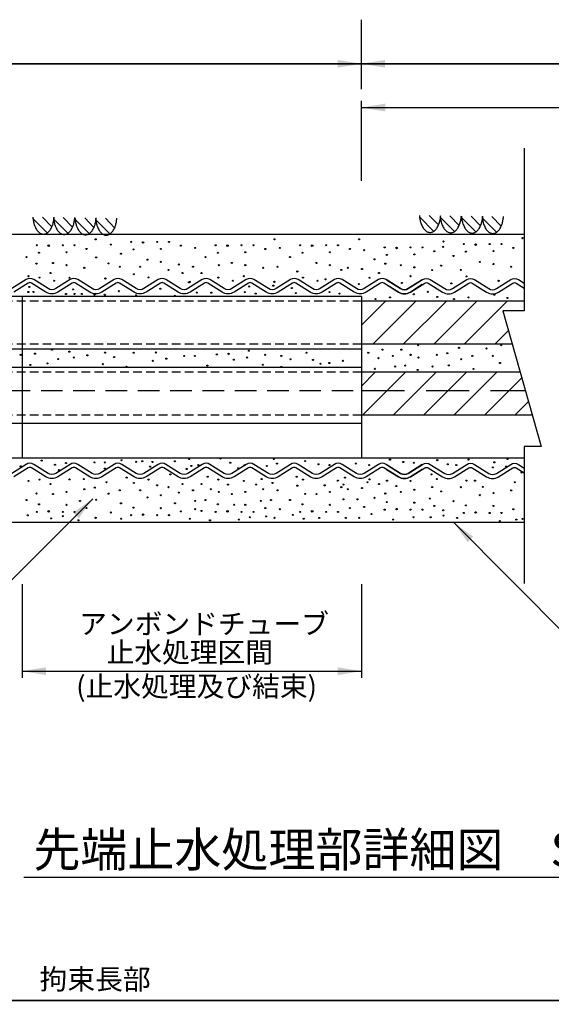
# Model space of a CAD drawing. Extents: x -91 to 34067, y -2197 to 5696.
# Drawn here: x 882 to 1666, y 1507 to 2959 of the extents above; entities that cross this region are included whole.
import ezdxf

# ---------------------------------------------------------------- set-up
doc = ezdxf.new("R2010")
doc.units = 0
doc.linetypes.add('HIDDENX2', pattern=[19.05, 12.7, -6.35])
doc.layers.get('0').update_dxf_attribs({"linetype": 'CONTINUOUS'})
doc.layers.get('DEFPOINTS').update_dxf_attribs({"linetype": 'CONTINUOUS'})
for name, color, linetype in [('DIM', 5, 'CONTINUOUS'), ('DRAW', 7, 'CONTINUOUS'), ('TITLE', 4, 'CONTINUOUS')]:
    doc.layers.add(name, color=color, linetype=linetype)
doc.styles.add('STYLE1', font='txt')
doc.styles.add('STYLE2', font='MSMINCHO.TTF')
doc.dimstyles.get("Standard").update_dxf_attribs({"dimscale": 0, "dimtxt": 0.0001, "dimasz": 35, "dimexe": 0, "dimexo": 0, "dimgap": 0, "dimtad": 1, "dimdec": 4, "dimdsep": 46, "dimlunit": 6, "dimtxsty": 'STYLE2', "dimcen": 0, "dimadec": 0, "dimazin": 0, "dimtfac": 1, "dimtdec": 4, "dimtofl": 0, "dimtmove": 0, "dimatfit": 2, "dimfxl": 1, "dimtolj": 1, "dimtzin": 0, "dimarcsym": 0})
doc.dimstyles.new('STANDARD$7', dxfattribs={"dimscale": 0, "dimtxt": 0.0001, "dimasz": 35, "dimexe": 0, "dimexo": 0, "dimgap": 0, "dimtad": 1, "dimdec": 4, "dimdsep": 46, "dimlunit": 6, "dimtxsty": 'STYLE1', "dimcen": 0, "dimadec": 0, "dimazin": 0, "dimtfac": 1, "dimtdec": 4, "dimtofl": 0, "dimtmove": 0, "dimatfit": 2, "dimfxl": 1, "dimtolj": 1, "dimtzin": 0, "dimarcsym": 0})

# ---------------------------------------------------------------- blocks, each defined once
blk = doc.blocks.new('*D0')
at = {"layer": 'DEFPOINTS', "color": 0, "linetype": 'Continuous', "transparency": 16777216}
for p in [(1386.3, 2829.7), (2453.8, 2829.7), (2453.8, 2829.7)]:
    blk.add_point(p, dxfattribs=at)
at = {"layer": 'DIM', "color": 0, "linetype": 'Continuous', "lineweight": -2, "transparency": 16777216}
blk.add_line((1421.3, 2829.7), (2418.8, 2829.7), dxfattribs=at)
at = {"layer": 'DIM', "color": 0, "linetype": 'Continuous', "transparency": 16777216}
for points in [[(1421.3, 2835.5), (1421.3, 2823.9), (1386.3, 2829.7)], [(2418.8, 2835.5), (2418.8, 2823.9), (2453.8, 2829.7)]]:
    blk.add_solid(points, dxfattribs=at)
at = {"layer": 'DIM', "color": 0, "linetype": 'Continuous', "transparency": 16777216, "insert": (1920, 2829.7), "char_height": 0.0001, "attachment_point": 5, "style": 'STYLE2'}
blk.add_mtext('\\A1;1,067.5', dxfattribs=at)
blk = doc.blocks.new('*D1')
at = {"layer": 'DEFPOINTS', "color": 0, "linetype": 'Continuous', "transparency": 16777216}
for p in [(886.3, 1998.4), (1386.3, 1998.4), (1386.3, 1998.4)]:
    blk.add_point(p, dxfattribs=at)
at = {"layer": 'DIM', "color": 0, "linetype": 'Continuous', "lineweight": -2, "transparency": 16777216}
blk.add_line((921.3, 1998.4), (1351.3, 1998.4), dxfattribs=at)
at = {"layer": 'DIM', "color": 0, "linetype": 'Continuous', "transparency": 16777216}
for points in [[(921.3, 2004.2), (921.3, 1992.5), (886.3, 1998.4)], [(1351.3, 2004.2), (1351.3, 1992.5), (1386.3, 1998.4)]]:
    blk.add_solid(points, dxfattribs=at)
at = {"layer": 'DIM', "color": 0, "linetype": 'Continuous', "transparency": 16777216, "insert": (1136.3, 1998.4), "char_height": 0.0001, "attachment_point": 5, "style": 'STYLE2'}
blk.add_mtext('\\A1;500', dxfattribs=at)

msp = doc.modelspace()

# ---------------------------------------------------------------- hatches: boundary and pattern name
h = msp.add_hatch()
h.set_pattern_fill('ANSI31', color=0, scale=10, angle=180, style=0)
h.paths.add_polyline_path([(1608.66562, 2480.76456), (1594.75249, 2530.01456), (1626.25249, 2530.01456), (1626.25249, 2544.26456), (1386.25249, 2544.26456), (1386.25249, 2480.76456)])
h.paths.add_polyline_path([(1638.32812, 2375.76456), (1620.38937, 2439.26456), (1386.25249, 2439.26456), (1386.25249, 2375.76456)])

# ---------------------------------------------------------------- linework, layer by layer
at = {"color": 0}
for centre, radius in [((994.38296, 2635.42053), 0.79466), ((1046.8986, 2631.58854), 0.79466), ((1064.39418, 2630.79388), 1.12423), ((1085.07077, 2631.58854), 0.79466), ((1102.56632, 2631.58854), 0.79466), ((1258.04077, 2635.42053), 0.79466), ((1382.77744, 2635.42354), 0.79466), ((1507.23702, 2632.15078), 0.79466), ((1537.13314, 2628.31274), 0.79466), ((1575.30532, 2628.31274), 0.79466), ((1592.80087, 2628.31274), 0.79466), ((1623.81574, 2637.05388), 0.79466), ((907.70036, 2626.67938), 0.79466), ((910.88138, 2615.55428), 0.79466), ((925.19594, 2625.88472), 1.12423), ((945.87253, 2626.67938), 0.79466), ((951.43929, 2616.34894), 0.79466), ((963.36809, 2626.67938), 0.79466), ((980.86365, 2621.11684), 0.79466), ((1016.67896, 2627.61529), 0.79466), ((1031.78878, 2614.10625), 0.79466), ((1050.07961, 2620.46343), 0.79466), ((1090.63752, 2621.25809), 0.79466), ((1120.06188, 2626.02599), 0.79466), ((1141.13854, 2622.70614), 0.79466), ((1171.35817, 2626.67938), 0.79466), ((1174.53919, 2615.55428), 0.79466), ((1188.85375, 2625.88472), 1.12423), ((1209.53035, 2626.67938), 0.79466), ((1215.0971, 2616.34894), 0.79466), ((1227.0259, 2626.67938), 0.79466), ((1244.52146, 2621.11684), 0.79466), ((1265.87521, 2622.70915), 0.79466), ((1296.09485, 2626.68239), 0.79466), ((1299.27586, 2615.55729), 0.79466), ((1313.59043, 2625.88774), 1.12423), ((1334.26702, 2626.68239), 0.79466), ((1339.83377, 2616.35195), 0.79466), ((1351.76258, 2626.68239), 0.79466), ((1369.25813, 2621.11985), 0.79466), ((1390.33479, 2619.43639), 0.79466), ((1420.55443, 2623.40964), 0.79466), ((1438.05001, 2622.61498), 1.12423), ((1458.7266, 2623.40964), 0.79466), ((1476.22215, 2623.40964), 0.79466), ((1493.71771, 2617.84709), 0.79466), ((1506.91351, 2624.33949), 0.79466), ((1540.31416, 2617.18764), 0.79466), ((1554.62872, 2627.51808), 1.12423), ((1580.87207, 2617.98229), 0.79466), ((1610.29643, 2622.75019), 0.79466), ((892.59054, 2609.19709), 0.79466), ((907.15743, 2599.52941), 0.79466), ((931.55795, 2600.45595), 0.79466), ((995.19644, 2608.78908), 0.79466), ((1013.49795, 2599.80254), 0.79466), ((1070.75618, 2605.3651), 0.79466), ((1090.63752, 2602.1865), 0.79466), ((1156.24835, 2609.19709), 0.79466), ((1195.21576, 2600.45595), 0.79466), ((1280.98503, 2609.2001), 0.79466), ((1319.95243, 2600.45896), 0.79466), ((1405.44461, 2605.92735), 0.79466), ((1421.49063, 2599.52941), 0.79466), ((1423.73544, 2612.28454), 0.79466), ((1464.29335, 2613.07919), 0.79466), ((1522.02332, 2610.83045), 0.79466), ((1560.99073, 2602.0893), 0.79466), ((928.00876, 2585.6399), 0.79466), ((951.43929, 2597.27735), 0.79466), ((977.68263, 2593.30409), 0.79466), ((1029.9487, 2594.89957), 0.79466), ((1060.06728, 2594.89957), 0.79466), ((1101.77, 2590.26974), 0.79466), ((1116.88087, 2598.21324), 0.79466), ((1122.62134, 2585.6399), 0.79466), ((1137.95752, 2594.89339), 0.79466), ((1150.42313, 2585.6399), 0.79466), ((1175.90809, 2597.2145), 0.79466), ((1215.0971, 2597.27735), 0.79466), ((1241.34044, 2593.30409), 0.79466), ((1262.6942, 2594.8964), 0.79466), ((1291.74895, 2587.95483), 0.79466), ((1339.83377, 2597.28036), 0.79466), ((1356.61979, 2590.26974), 0.79466), ((1366.07712, 2593.3071), 0.79466), ((1387.15378, 2591.62365), 0.79466), ((1412.22338, 2585.6399), 0.79466), ((1444.41201, 2597.1862), 0.79466), ((1464.29335, 2594.0076), 0.79466), ((1490.5367, 2590.03434), 0.79466), ((1503.73249, 2596.52675), 0.79466), ((1532.69781, 2590.26974), 0.79466), ((1580.87207, 2598.9107), 0.79466), ((1607.11541, 2594.93745), 0.79466), ((895.57334, 2581.01006), 0.79466), ((911.67663, 2579.0004), 0.79466), ((933.14845, 2574.2325), 0.79466), ((955.81056, 2578.69516), 0.79466), ((1008.72645, 2577.55237), 0.79466), ((1050.87486, 2583.90955), 0.79466), ((1072.34669, 2579.14165), 0.79466), ((1131.99068, 2571.98981), 0.79466), ((1133.18602, 2572.64321), 0.79466), ((1175.33444, 2579.0004), 0.79466), ((1196.80626, 2574.2325), 0.79466), ((1212.97718, 2581.01006), 0.79466), ((1257.9227, 2572.64622), 0.79466), ((1300.07112, 2579.00341), 0.79466), ((1321.54294, 2574.23551), 0.79466), ((1333.45162, 2576.38025), 0.79466), ((1398.32246, 2578.69516), 0.79466), ((1446.00252, 2570.96275), 0.79466), ((1458.55968, 2581.01006), 0.79466), ((1518.84231, 2570.30331), 0.79466), ((1541.10941, 2580.63376), 0.79466), ((1588.58091, 2574.10319), 0.79466), ((895.18965, 2557.73662), 0.79466), ((896.68842, 2565.22431), 0.79466), ((902.68346, 2557.73662), 0.79466), ((961.13543, 2561.48046), 0.79466), ((1028.60776, 2558.86161), 0.79466), ((1089.84227, 2562.45402), 0.79466), ((1143.44929, 2556.79911), 0.79466), ((1164.99125, 2556.75579), 0.79466), ((1214.30184, 2557.54486), 0.79466), ((1220.63585, 2565.78434), 0.79466), ((1256.45026, 2567.08065), 0.79466), ((1283.58409, 2563.53805), 0.79466), ((1289.57917, 2556.05032), 0.79466), ((1339.03852, 2557.54788), 0.79466), ((1382.38228, 2569.37347), 0.79466), ((1484.26854, 2557.96133), 0.79466), ((950.64403, 2554.74153), 0.79466), ((963.38359, 2554.74153), 0.79466), ((973.87493, 2554.74153), 0.79466), ((992.79245, 2553.76481), 0.79466), ((1007.93119, 2553.71287), 0.79466), ((1054.05588, 2552.91822), 0.79466), ((1111.31411, 2552.12357), 0.79466), ((1230.37782, 2555.30156), 0.79466), ((1354.02618, 2555.30156), 0.79466), ((1406.94127, 2547.26122), 0.79466), ((1428.41311, 2549.64517), 0.79466), ((1463.4981, 2554.27512), 0.79466), ((1498.16574, 2550.43708), 0.79466), ((1522.81858, 2547.25848), 0.79466), ((1544.29043, 2549.64242), 0.79466), ((1582.18103, 2553.57156), 0.79466), ((1601.54866, 2548.84778), 0.79466), ((930.03103, 2472.64485), 0.79466), ((955.57407, 2469.61981), 0.79466), ((1083.03045, 2468.47248), 0.79466), ((1220.33655, 2471.03641), 0.79466), ((1417.25829, 2472.64485), 0.79466), ((1445.06008, 2472.64485), 0.79466), ((1469.97139, 2479.28435), 0.79466), ((1530.13197, 2475.35844), 0.79466), ((1570.65941, 2474.37519), 0.79466), ((1592.13123, 2479.1431), 0.79466), ((883.88477, 2464.97765), 0.79466), ((904.96142, 2466.6611), 0.79466), ((939.29828, 2458.75534), 0.79466), ((962.21966, 2461.09854), 0.79466), ((982.101, 2464.27714), 0.79466), ((1008.34434, 2468.2504), 0.79466), ((1021.54014, 2461.758), 0.79466), ((1050.50546, 2468.01501), 0.79466), ((1078.79837, 2456.19544), 0.79466), ((1098.67971, 2459.37404), 0.79466), ((1124.92306, 2463.3473), 0.79466), ((1140.79251, 2463.39136), 0.79466), ((1173.12375, 2465.68748), 0.79466), ((1190.4819, 2466.44715), 0.79466), ((1198.05075, 2457.8288), 0.79466), ((1217.93209, 2461.0074), 0.79466), ((1244.17543, 2464.98066), 0.79466), ((1268.11322, 2463.37255), 0.79466), ((1281.62837, 2458.4822), 0.79466), ((1305.18227, 2468.00239), 0.79466), ((1314.87044, 2457.53199), 0.79466), ((1358.76794, 2456.09825), 0.79466), ((1396.40695, 2468.01501), 0.79466), ((1411.51782, 2460.0715), 0.79466), ((1432.59447, 2463.39136), 0.79466), ((1458.85063, 2465.03259), 0.79466), ((1470.54504, 2461.07024), 0.79466), ((1497.46717, 2464.98066), 0.79466), ((1512.9081, 2467.32724), 0.79466), ((1533.28249, 2458.4822), 0.79466), ((1549.73324, 2463.38517), 0.79466), ((1579.85182, 2463.38517), 0.79466), ((898.16124, 2450.11544), 0.79466), ((923.25225, 2452.3574), 0.79466), ((1004.94906, 2451.26275), 0.79466), ((1039.83097, 2447.4543), 0.79466), ((1159.08335, 2449.08766), 0.79466), ((1241.00515, 2450.38474), 0.79466), ((1268.11322, 2447.16814), 0.79466), ((1326.0336, 2451.79797), 0.79466), ((1338.8866, 2452.91965), 0.79466), ((1406.03084, 2444.38095), 0.79466), ((1435.88549, 2447.82287), 0.79466), ((1450.8853, 2449.08766), 0.79466), ((1469.17614, 2442.73047), 0.79466), ((1491.09123, 2447.82287), 0.79466), ((1514.98098, 2449.49567), 0.79466), ((1551.57332, 2444.1785), 0.79466), ((1590.54072, 2452.91965), 0.79466), ((914.85764, 2309.02498), 0.79466), ((1032.58403, 2309.49485), 0.79466), ((1132.39077, 2311.22541), 0.79466), ((1178.51546, 2312.02006), 0.79466), ((1257.12745, 2311.22239), 0.79466), ((1428.41311, 2310.38396), 0.79466), ((1498.16574, 2309.59205), 0.79466), ((1544.29043, 2310.38671), 0.79466), ((1601.54866, 2311.18135), 0.79466), ((883.91955, 2300.57969), 0.79466), ((934.44281, 2302.8743), 0.79466), ((940.18406, 2294.84312), 0.79466), ((950.64403, 2305.28759), 0.79466), ((992.79245, 2306.26432), 0.79466), ((1007.93119, 2306.31625), 0.79466), ((1007.93119, 2297.13774), 0.79466), ((1054.05588, 2307.11091), 0.79466), ((1063.16716, 2308.08029), 0.79466), ((1074.64973, 2300.04911), 0.79466), ((1078.09451, 2306.93299), 0.79466), ((1111.31411, 2307.90555), 0.79466), ((1128.61777, 2296.60716), 0.79466), ((1135.50729, 2301.19642), 0.79466), ((1145.84159, 2302.34373), 0.79466), ((1192.92006, 2305.78568), 0.79466), ((1204.40263, 2297.75447), 0.79466), ((1214.30184, 2302.48426), 0.79466), ((1246.88811, 2301.19642), 0.79466), ((1261.81541, 2304.63837), 0.79466), ((1303.25213, 2308.2732), 0.79466), ((1322.94082, 2303.48899), 0.79466), ((1339.03852, 2302.48125), 0.79466), ((1378.05712, 2304.6363), 0.79466), ((1397.57747, 2302.34166), 0.79466), ((1448.10073, 2306.93092), 0.79466), ((1463.4981, 2305.75401), 0.79466), ((1513.55128, 2303.48899), 0.79466), ((1526.18211, 2302.34166), 0.79466), ((1580.1501, 2298.89974), 0.79466), ((1582.18103, 2306.45757), 0.79466), ((1599.67045, 2300.04704), 0.79466), ((911.67663, 2281.02873), 0.79466), ((955.81056, 2281.33397), 0.79466), ((977.04799, 2281.69208), 0.79466), ((1040.20208, 2283.9867), 0.79466), ((1072.34669, 2280.88747), 0.79466), ((1104.50438, 2288.57596), 0.79466), ((1159.62068, 2285.13401), 0.79466), ((1175.33444, 2281.02873), 0.79466), ((1239.11818, 2281.69001), 0.79466), ((1290.78965, 2285.13196), 0.79466), ((1300.07112, 2281.02571), 0.79466), ((1361.98151, 2283.98463), 0.79466), ((1398.32246, 2281.33397), 0.79466), ((1489.43789, 2288.57389), 0.79466), ((1497.47572, 2281.69001), 0.79466), ((1622.22523, 2291.31512), 0.79466), ((895.57334, 2279.01906), 0.79466), ((928.00876, 2274.38923), 0.79466), ((977.68263, 2266.72504), 0.79466), ((993.12356, 2269.07162), 0.79466), ((1010.34743, 2277.10282), 0.79466), ((1029.9487, 2265.12955), 0.79466), ((1050.87486, 2276.11957), 0.79466), ((1060.06728, 2265.12955), 0.79466), ((1084.98403, 2272.51357), 0.79466), ((1101.77, 2269.75939), 0.79466), ((1122.62134, 2274.38923), 0.79466), ((1137.95752, 2265.13574), 0.79466), ((1150.42313, 2274.38923), 0.79466), ((1164.21368, 2266.77697), 0.79466), ((1189.47533, 2273.66087), 0.79466), ((1212.97718, 2279.01906), 0.79466), ((1231.08035, 2273.6588), 0.79466), ((1241.34044, 2266.72504), 0.79466), ((1255.19374, 2275.95345), 0.79466), ((1262.6942, 2265.13273), 0.79466), ((1291.74895, 2272.0743), 0.79466), ((1332.12686, 2272.5115), 0.79466), ((1351.64721, 2279.39537), 0.79466), ((1356.61979, 2269.75939), 0.79466), ((1359.68499, 2273.6588), 0.79466), ((1366.07712, 2266.72203), 0.79466), ((1387.15378, 2268.40548), 0.79466), ((1395.28095, 2277.10075), 0.79466), ((1412.22338, 2274.38923), 0.79466), ((1423.98733, 2279.39537), 0.79466), ((1437.76642, 2271.36419), 0.79466), ((1458.55968, 2279.01906), 0.79466), ((1464.29335, 2266.02152), 0.79466), ((1490.5367, 2269.99478), 0.79466), ((1532.69781, 2269.75939), 0.79466), ((1541.10941, 2279.39537), 0.79466), ((1553.74024, 2279.39537), 0.79466), ((1565.2228, 2270.21685), 0.79466), ((1607.11541, 2265.09168), 0.79466), ((1612.30128, 2277.10075), 0.79466), ((892.59054, 2250.83204), 0.79466), ((907.15743, 2260.49972), 0.79466), ((931.55795, 2259.57318), 0.79466), ((951.43929, 2262.75178), 0.79466), ((995.19644, 2251.24005), 0.79466), ((1013.49795, 2260.22658), 0.79466), ((1070.75618, 2254.66403), 0.79466), ((1090.63752, 2257.84263), 0.79466), ((1116.88087, 2261.81588), 0.79466), ((1156.24835, 2250.83204), 0.79466), ((1175.90809, 2262.81462), 0.79466), ((1195.21576, 2259.57318), 0.79466), ((1215.0971, 2262.75178), 0.79466), ((1252.89722, 2250.71251), 0.79466), ((1280.98503, 2250.82902), 0.79466), ((1303.42047, 2259.89103), 0.79466), ((1319.95243, 2259.57017), 0.79466), ((1339.83377, 2262.74877), 0.79466), ((1359.68499, 2251.85982), 0.79466), ((1380.3536, 2251.85982), 0.79466), ((1405.44461, 2254.10178), 0.79466), ((1421.49063, 2260.49972), 0.79466), ((1444.41201, 2262.84292), 0.79466), ((1487.14142, 2253.00713), 0.79466), ((1503.73249, 2263.50238), 0.79466), ((1560.99073, 2257.93982), 0.79466), ((1580.87207, 2261.11842), 0.79466), ((910.88138, 2244.47485), 0.79466), ((951.43929, 2243.68019), 0.79466), ((971.30669, 2249.56725), 0.79466), ((980.86365, 2238.91229), 0.79466), ((1031.78878, 2245.92288), 0.79466), ((1050.07961, 2239.56569), 0.79466), ((1090.63752, 2238.77104), 0.79466), ((1111.3939, 2246.12533), 0.79466), ((1141.13854, 2237.32299), 0.79466), ((1141.24855, 2249.56725), 0.79466), ((1174.53919, 2244.47485), 0.79466), ((1198.66137, 2243.83068), 0.79466), ((1215.0971, 2243.68019), 0.79466), ((1237.96991, 2249.56521), 0.79466), ((1244.52146, 2238.91229), 0.79466), ((1265.87521, 2237.31998), 0.79466), ((1299.27586, 2244.47183), 0.79466), ((1339.83377, 2243.67718), 0.79466), ((1369.25813, 2238.90928), 0.79466), ((1390.33479, 2240.59273), 0.79466), ((1420.55443, 2236.61949), 0.79466), ((1423.73544, 2247.74459), 0.79466), ((1438.05001, 2237.41415), 1.12423), ((1458.7266, 2236.61949), 0.79466), ((1464.29335, 2246.94993), 0.79466), ((1476.22215, 2236.61949), 0.79466), ((1493.71771, 2242.18203), 0.79466), ((1522.02332, 2249.19868), 0.79466), ((1540.31416, 2242.84149), 0.79466), ((1580.87207, 2242.04683), 0.79466), ((1610.29643, 2237.27893), 0.79466), ((894.25385, 2228.29887), 0.79466), ((907.70036, 2233.34975), 0.79466), ((925.19594, 2234.1444), 1.12423), ((928.70155, 2223.70961), 0.79466), ((945.87253, 2233.34975), 0.79466), ((945.92537, 2227.15156), 0.79466), ((963.36809, 2233.34975), 0.79466), ((994.38296, 2224.6086), 0.79466), ((1016.67896, 2232.41383), 0.79466), ((1032.16425, 2223.17904), 0.79466), ((1046.8986, 2228.44059), 0.79466), ((1064.39418, 2229.23525), 1.12423), ((1085.07077, 2228.44059), 0.79466), ((1102.56632, 2228.44059), 0.79466), ((1120.06188, 2234.00313), 0.79466), ((1133.21076, 2223.17904), 0.79466), ((1150.43459, 2234.65217), 0.79466), ((1171.35817, 2233.34975), 0.79466), ((1188.85375, 2234.1444), 1.12423), ((1205.55089, 2222.0317), 0.79466), ((1209.53035, 2233.34975), 0.79466), ((1221.62645, 2225.47365), 0.79466), ((1227.0259, 2233.34975), 0.79466), ((1245.73984, 2226.62096), 0.79466), ((1258.04077, 2224.6086), 0.79466), ((1285.04839, 2228.91353), 0.79466), ((1296.09485, 2233.34673), 0.79466), ((1301.12395, 2223.17697), 0.79466), ((1313.59043, 2234.14139), 1.12423), ((1324.08908, 2224.32427), 0.79466), ((1334.26702, 2233.34673), 0.79466), ((1351.76258, 2233.34673), 0.79466), ((1363.12977, 2224.32427), 0.79466), ((1382.77744, 2224.60559), 0.79466), ((1401.0222, 2230.06084), 0.79466), ((1433.17338, 2222.02966), 0.79466), ((1463.02803, 2225.47158), 0.79466), ((1488.28963, 2225.47158), 0.79466), ((1506.91351, 2235.68963), 0.79466), ((1507.23702, 2227.87834), 0.79466), ((1527.33037, 2224.32427), 0.79466), ((1537.13314, 2231.71639), 0.79466), ((1554.62872, 2232.51104), 1.12423), ((1575.30532, 2231.71639), 0.79466), ((1592.80087, 2231.71639), 0.79466), ((1614.5978, 2222.02966), 0.79466), ((1623.81574, 2222.97524), 0.79466), ((969.01021, 2220.88439), 0.79466), ((1163.06541, 2220.88439), 0.79466), ((1590.48441, 2219.73502), 0.79466)]:
    msp.add_circle(centre, radius, dxfattribs=at)
at = {"layer": 'DIM', "color": 0, "linetype": 'Continuous'}
for p, q in [((1386.25249, 2856.85261), (1386.25249, 2959.35261)), ((306.25249, 2894.35261), (1386.25249, 2894.35261)), ((3211.25249, 2894.35261), (1386.25249, 2894.35261)), ((1386.25249, 2721.85261), (1386.25249, 2839.70431)), ((1386.25249, 2829.70431), (2453.75249, 2829.70431)), ((886.25249, 2126.85261), (886.25249, 1988.35741)), ((1386.25249, 2126.85261), (1386.25249, 1988.35741)), ((886.25249, 1998.35741), (1386.25249, 1998.35741)), ((276.02961, 1512.72597), (1752.58259, 1512.72597))]:
    msp.add_line(p, q, dxfattribs=at)
at = {"layer": 'DRAW', "color": 0, "linetype": 'Continuous'}
for p, q in [((1626.25249, 2770.01456), (1626.25249, 2530.01456)), ((922.75249, 2645.01456), (902.75249, 2665.01456)), ((929.75249, 2654.01456), (916.25249, 2668.01456)), ((953.25249, 2644.51456), (933.25249, 2664.51456)), ((960.25249, 2653.51456), (946.75249, 2667.51456)), ((984.75249, 2644.01456), (964.75249, 2664.01456)), ((991.75249, 2653.01456), (978.25249, 2667.01456)), ((1015.25249, 2643.51456), (995.25249, 2663.51456)), ((1022.25249, 2652.51456), (1008.75249, 2666.51456)), ((1492.75249, 2647.51456), (1472.75249, 2667.51456)), ((1499.75249, 2656.51456), (1486.25249, 2670.51456)), ((1523.25249, 2647.01456), (1503.25249, 2667.01456)), ((1530.25249, 2656.01456), (1516.75249, 2670.01456)), ((1554.75249, 2646.51456), (1534.75249, 2666.51456)), ((1561.75249, 2655.51456), (1548.25249, 2669.51456)), ((1585.25249, 2646.01456), (1565.25249, 2666.01456)), ((1592.25249, 2655.01456), (1578.75249, 2669.01456)), ((1626.25249, 2530.01456), (1594.75249, 2530.01456)), ((1594.75249, 2530.01456), (1651.25249, 2330.01456)), ((1626.25249, 2330.01456), (1626.25249, 2127.51456)), ((1651.25249, 2330.01456), (1626.25249, 2330.01456))]:
    msp.add_line(p, q, dxfattribs=at)
at = {"layer": 'DRAW', "color": 0}
for p, q in [((1626.25249, 2642.51456), (333.75249, 2642.51456)), ((1386.25249, 2551.26456), (485.25294, 2551.26456)), ((886.25249, 2551.26456), (886.25249, 2312.51456)), ((1386.25249, 2551.26456), (1386.25249, 2312.51456)), ((1626.25249, 2544.26456), (1386.25249, 2544.26456)), ((1386.25249, 2473.54146), (485.25294, 2473.54146)), ((1608.66562, 2480.76456), (1386.25249, 2480.76456)), ((1386.25249, 2446.26456), (485.25294, 2446.26456)), ((1620.38937, 2439.26456), (1386.25249, 2439.26456)), ((1638.32812, 2375.76456), (1386.25249, 2375.76456)), ((1386.25249, 2363.94146), (485.25294, 2363.94146)), ((1626.25249, 2312.51456), (485.25294, 2312.51456)), ((1626.25249, 2217.51456), (333.75249, 2217.51456))]:
    msp.add_line(p, q, dxfattribs=at)
at = {"layer": 'DRAW', "color": 0, "linetype": 'HIDDENX2'}
for p, q in [((1386.25249, 2544.26456), (485.25294, 2544.26456)), ((1386.25249, 2480.76456), (485.25294, 2480.76456)), ((1386.25249, 2439.26456), (485.25294, 2439.26456)), ((1386.25249, 2375.76456), (485.25294, 2375.76456))]:
    msp.add_line(p, q, dxfattribs=at)
at = {"layer": 'DRAW', "color": 0, "linetype": 'HIDDENX2', "ltscale": 2.5}
msp.add_line((485.25294, 2412.51456), (1386.25249, 2412.51456), dxfattribs=at)
at = {"layer": 'DRAW', "color": 0, "linetype": 'HIDDENX2', "ltscale": 5}
msp.add_line((1386.25249, 2412.51456), (1627.94624, 2412.51456), dxfattribs=at)
at = {"layer": 'DRAW', "color": 0, "linetype": 'Continuous'}
for points in [[(901.85249, 2668.01456), (901.96239, 2666.58726), (902.11279, 2665.17946), (902.30349, 2663.79096), (902.53469, 2662.42196), (902.80599, 2661.07226), (903.11779, 2659.74196), (903.46989, 2658.43106), (903.86249, 2657.13956), (904.41409, 2655.54386), (905.01399, 2654.03496), (905.66219, 2652.61246), (906.35869, 2651.27676), (907.10339, 2650.02746), (907.89649, 2648.86496), (908.73779, 2647.78886), (909.62749, 2646.79956), (910.54999, 2645.91236), (911.49019, 2645.14356), (912.44809, 2644.49296), (913.42369, 2643.96076), (914.41689, 2643.54676), (915.42779, 2643.25106), (916.45629, 2643.07366), (917.50249, 2643.01456), (918.54859, 2643.07366), (919.57709, 2643.25106), (920.58789, 2643.54676), (921.58119, 2643.96076), (922.55669, 2644.49296), (923.51459, 2645.14356), (924.45479, 2645.91236), (925.37749, 2646.79956), (926.26699, 2647.78886), (927.10839, 2648.86496), (927.90139, 2650.02746), (928.64619, 2651.27676), (929.34259, 2652.61246), (929.99089, 2654.03496), (930.59079, 2655.54386), (931.14249, 2657.13956), (931.53489, 2658.43106), (931.88699, 2659.74196), (932.19869, 2661.07226), (932.47019, 2662.42216), (932.70119, 2663.79126), (932.89199, 2665.17976), (933.04239, 2666.58766), (933.15249, 2668.01506)], [(932.35249, 2667.51456), (932.46239, 2666.08726), (932.61279, 2664.67946), (932.80349, 2663.29096), (933.03469, 2661.92196), (933.30599, 2660.57226), (933.61779, 2659.24196), (933.96989, 2657.93106), (934.36249, 2656.63956), (934.91409, 2655.04386), (935.51399, 2653.53496), (936.16219, 2652.11246), (936.85869, 2650.77676), (937.60339, 2649.52746), (938.39649, 2648.36496), (939.23779, 2647.28886), (940.12749, 2646.29956), (941.04999, 2645.41236), (941.99019, 2644.64356), (942.94809, 2643.99296), (943.92369, 2643.46076), (944.91689, 2643.04676), (945.92779, 2642.75106), (946.95629, 2642.57366), (948.00249, 2642.51456), (949.04859, 2642.57366), (950.07709, 2642.75106), (951.08789, 2643.04676), (952.08119, 2643.46076), (953.05669, 2643.99296), (954.01459, 2644.64356), (954.95479, 2645.41236), (955.87749, 2646.29956), (956.76699, 2647.28886), (957.60839, 2648.36496), (958.40139, 2649.52746), (959.14619, 2650.77676), (959.84259, 2652.11246), (960.49089, 2653.53496), (961.09079, 2655.04386), (961.64249, 2656.63956), (962.03489, 2657.93106), (962.38699, 2659.24196), (962.69869, 2660.57226), (962.97019, 2661.92216), (963.20119, 2663.29126), (963.39199, 2664.67976), (963.54239, 2666.08766), (963.65249, 2667.51506)], [(963.85249, 2667.01456), (963.96239, 2665.58726), (964.11279, 2664.17946), (964.30349, 2662.79096), (964.53469, 2661.42196), (964.80599, 2660.07226), (965.11779, 2658.74196), (965.46989, 2657.43106), (965.86249, 2656.13956), (966.41409, 2654.54386), (967.01399, 2653.03496), (967.66219, 2651.61246), (968.35869, 2650.27676), (969.10339, 2649.02746), (969.89649, 2647.86496), (970.73779, 2646.78886), (971.62749, 2645.79956), (972.54999, 2644.91236), (973.49019, 2644.14356), (974.44809, 2643.49296), (975.42369, 2642.96076), (976.41689, 2642.54676), (977.42779, 2642.25106), (978.45629, 2642.07366), (979.50249, 2642.01456), (980.54859, 2642.07366), (981.57709, 2642.25106), (982.58789, 2642.54676), (983.58119, 2642.96076), (984.55669, 2643.49296), (985.51459, 2644.14356), (986.45479, 2644.91236), (987.37749, 2645.79956), (988.26699, 2646.78886), (989.10839, 2647.86496), (989.90139, 2649.02746), (990.64619, 2650.27676), (991.34259, 2651.61246), (991.99089, 2653.03496), (992.59079, 2654.54386), (993.14249, 2656.13956), (993.53489, 2657.43106), (993.88699, 2658.74196), (994.19869, 2660.07226), (994.47019, 2661.42216), (994.70119, 2662.79126), (994.89199, 2664.17976), (995.04239, 2665.58766), (995.15249, 2667.01506)], [(994.35249, 2666.51456), (994.46239, 2665.08726), (994.61279, 2663.67946), (994.80349, 2662.29096), (995.03469, 2660.92196), (995.30599, 2659.57226), (995.61779, 2658.24196), (995.96989, 2656.93106), (996.36249, 2655.63956), (996.91409, 2654.04386), (997.51399, 2652.53496), (998.16219, 2651.11246), (998.85869, 2649.77676), (999.60339, 2648.52746), (1000.39649, 2647.36496), (1001.23779, 2646.28886), (1002.12749, 2645.29956), (1003.04999, 2644.41236), (1003.99019, 2643.64356), (1004.94809, 2642.99296), (1005.92369, 2642.46076), (1006.91689, 2642.04676), (1007.92779, 2641.75106), (1008.95629, 2641.57366), (1010.00249, 2641.51456), (1011.04859, 2641.57366), (1012.07709, 2641.75106), (1013.08789, 2642.04676), (1014.08119, 2642.46076), (1015.05669, 2642.99296), (1016.01459, 2643.64356), (1016.95479, 2644.41236), (1017.87749, 2645.29956), (1018.76699, 2646.28886), (1019.60839, 2647.36496), (1020.40139, 2648.52746), (1021.14619, 2649.77676), (1021.84259, 2651.11246), (1022.49089, 2652.53496), (1023.09079, 2654.04386), (1023.64249, 2655.63956), (1024.03489, 2656.93106), (1024.38699, 2658.24196), (1024.69869, 2659.57226), (1024.97019, 2660.92216), (1025.20119, 2662.29126), (1025.39199, 2663.67976), (1025.54239, 2665.08766), (1025.65249, 2666.51506)], [(1471.85249, 2670.51456), (1471.96239, 2669.08726), (1472.11279, 2667.67946), (1472.30349, 2666.29096), (1472.53469, 2664.92196), (1472.80599, 2663.57226), (1473.11779, 2662.24196), (1473.46989, 2660.93106), (1473.86249, 2659.63956), (1474.41409, 2658.04386), (1475.01399, 2656.53496), (1475.66219, 2655.11246), (1476.35869, 2653.77676), (1477.10339, 2652.52746), (1477.89649, 2651.36496), (1478.73779, 2650.28886), (1479.62749, 2649.29956), (1480.54999, 2648.41236), (1481.49019, 2647.64356), (1482.44809, 2646.99296), (1483.42369, 2646.46076), (1484.41689, 2646.04676), (1485.42779, 2645.75106), (1486.45629, 2645.57366), (1487.50249, 2645.51456), (1488.54859, 2645.57366), (1489.57709, 2645.75106), (1490.58789, 2646.04676), (1491.58119, 2646.46076), (1492.55669, 2646.99296), (1493.51459, 2647.64356), (1494.45479, 2648.41236), (1495.37749, 2649.29956), (1496.26699, 2650.28886), (1497.10839, 2651.36496), (1497.90139, 2652.52746), (1498.64619, 2653.77676), (1499.34259, 2655.11246), (1499.99089, 2656.53496), (1500.59079, 2658.04386), (1501.14249, 2659.63956), (1501.53489, 2660.93106), (1501.88699, 2662.24196), (1502.19869, 2663.57226), (1502.47019, 2664.92216), (1502.70119, 2666.29126), (1502.89199, 2667.67976), (1503.04239, 2669.08766), (1503.15249, 2670.51506)], [(1502.35249, 2670.01456), (1502.46239, 2668.58726), (1502.61279, 2667.17946), (1502.80349, 2665.79096), (1503.03469, 2664.42196), (1503.30599, 2663.07226), (1503.61779, 2661.74196), (1503.96989, 2660.43106), (1504.36249, 2659.13956), (1504.91409, 2657.54386), (1505.51399, 2656.03496), (1506.16219, 2654.61246), (1506.85869, 2653.27676), (1507.60339, 2652.02746), (1508.39649, 2650.86496), (1509.23779, 2649.78886), (1510.12749, 2648.79956), (1511.04999, 2647.91236), (1511.99019, 2647.14356), (1512.94809, 2646.49296), (1513.92369, 2645.96076), (1514.91689, 2645.54676), (1515.92779, 2645.25106), (1516.95629, 2645.07366), (1518.00249, 2645.01456), (1519.04859, 2645.07366), (1520.07709, 2645.25106), (1521.08789, 2645.54676), (1522.08119, 2645.96076), (1523.05669, 2646.49296), (1524.01459, 2647.14356), (1524.95479, 2647.91236), (1525.87749, 2648.79956), (1526.76699, 2649.78886), (1527.60839, 2650.86496), (1528.40139, 2652.02746), (1529.14619, 2653.27676), (1529.84259, 2654.61246), (1530.49089, 2656.03496), (1531.09079, 2657.54386), (1531.64249, 2659.13956), (1532.03489, 2660.43106), (1532.38699, 2661.74196), (1532.69869, 2663.07226), (1532.97019, 2664.42216), (1533.20119, 2665.79126), (1533.39199, 2667.17976), (1533.54239, 2668.58766), (1533.65249, 2670.01506)], [(1533.85249, 2669.51456), (1533.96239, 2668.08726), (1534.11279, 2666.67946), (1534.30349, 2665.29096), (1534.53469, 2663.92196), (1534.80599, 2662.57226), (1535.11779, 2661.24196), (1535.46989, 2659.93106), (1535.86249, 2658.63956), (1536.41409, 2657.04386), (1537.01399, 2655.53496), (1537.66219, 2654.11246), (1538.35869, 2652.77676), (1539.10339, 2651.52746), (1539.89649, 2650.36496), (1540.73779, 2649.28886), (1541.62749, 2648.29956), (1542.54999, 2647.41236), (1543.49019, 2646.64356), (1544.44809, 2645.99296), (1545.42369, 2645.46076), (1546.41689, 2645.04676), (1547.42779, 2644.75106), (1548.45629, 2644.57366), (1549.50249, 2644.51456), (1550.54859, 2644.57366), (1551.57709, 2644.75106), (1552.58789, 2645.04676), (1553.58119, 2645.46076), (1554.55669, 2645.99296), (1555.51459, 2646.64356), (1556.45479, 2647.41236), (1557.37749, 2648.29956), (1558.26699, 2649.28886), (1559.10839, 2650.36496), (1559.90139, 2651.52746), (1560.64619, 2652.77676), (1561.34259, 2654.11246), (1561.99089, 2655.53496), (1562.59079, 2657.04386), (1563.14249, 2658.63956), (1563.53489, 2659.93106), (1563.88699, 2661.24196), (1564.19869, 2662.57226), (1564.47019, 2663.92216), (1564.70119, 2665.29126), (1564.89199, 2666.67976), (1565.04239, 2668.08766), (1565.15249, 2669.51506)], [(1564.35249, 2669.01456), (1564.46239, 2667.58726), (1564.61279, 2666.17946), (1564.80349, 2664.79096), (1565.03469, 2663.42196), (1565.30599, 2662.07226), (1565.61779, 2660.74196), (1565.96989, 2659.43106), (1566.36249, 2658.13956), (1566.91409, 2656.54386), (1567.51399, 2655.03496), (1568.16219, 2653.61246), (1568.85869, 2652.27676), (1569.60339, 2651.02746), (1570.39649, 2649.86496), (1571.23779, 2648.78886), (1572.12749, 2647.79956), (1573.04999, 2646.91236), (1573.99019, 2646.14356), (1574.94809, 2645.49296), (1575.92369, 2644.96076), (1576.91689, 2644.54676), (1577.92779, 2644.25106), (1578.95629, 2644.07366), (1580.00249, 2644.01456), (1581.04859, 2644.07366), (1582.07709, 2644.25106), (1583.08789, 2644.54676), (1584.08119, 2644.96076), (1585.05669, 2645.49296), (1586.01459, 2646.14356), (1586.95479, 2646.91236), (1587.87749, 2647.79956), (1588.76699, 2648.78886), (1589.60839, 2649.86496), (1590.40139, 2651.02746), (1591.14619, 2652.27676), (1591.84259, 2653.61246), (1592.49089, 2655.03496), (1593.09079, 2656.54386), (1593.64249, 2658.13956), (1594.03489, 2659.43106), (1594.38699, 2660.74196), (1594.69869, 2662.07226), (1594.97019, 2663.42216), (1595.20119, 2664.79126), (1595.39199, 2666.17976), (1595.54239, 2667.58766), (1595.65249, 2669.01506)]]:
    msp.add_lwpolyline(points, dxfattribs=at)
at = {"layer": 'DRAW', "color": 0, "linetype": 'Continuous', "flags": 128}
for points in [[(1475.95651, 2575.59895), (1455.26604, 2562.6414, -0.2869567914), (1443.98854, 2562.6414), (1422.70911, 2575.89649, 0.2869567914), (1411.43162, 2575.89649), (1390.15218, 2562.6414, -0.2869567914), (1378.87469, 2562.6414), (1357.70911, 2575.89649, 0.2869567914), (1346.43162, 2575.89649), (1325.26604, 2562.6414, -0.2869567914), (1313.98854, 2562.6414), (1292.82296, 2575.89649, 0.2869567914), (1281.54547, 2575.89649), (1260.37989, 2562.6414, -0.2869567914), (1249.1024, 2562.6414), (1227.82296, 2575.89649, 0.2869567914), (1216.54547, 2575.89649), (1195.26604, 2562.6414, -0.2869567914), (1183.98854, 2562.6414), (1162.82296, 2575.89649, 0.2869567914), (1151.54547, 2575.89649), (1130.37989, 2562.6414, -0.2869567914), (1119.1024, 2562.6414), (1097.93682, 2575.89649, 0.2869567914), (1086.65932, 2575.89649), (1065.49375, 2562.6414, -0.2869567914), (1054.21625, 2562.6414), (1032.93682, 2575.89649, 0.2869567914), (1021.65932, 2575.89649), (1000.37989, 2562.6414, -0.2869567914), (989.1024, 2562.6414), (967.93682, 2575.89649, 0.2869567914), (956.65932, 2575.89649), (935.49375, 2562.6414, -0.2869567914), (924.21625, 2562.6414), (903.05067, 2575.89649, 0.2869567914), (891.77318, 2575.89649), (870.6076, 2562.6414, -0.2869567914)], [(1475.95651, 2568.51946), (1458.44925, 2557.55543, -0.2868918551), (1440.81214, 2557.55116), (1419.53125, 2570.80716, 0.2874594437), (1414.60947, 2570.80716), (1393.32859, 2557.55116, -0.2868918502), (1375.69147, 2557.55542), (1354.52638, 2570.81021, 0.2867878361), (1349.61435, 2570.81021), (1328.44925, 2557.55542, -0.2870225779), (1310.80533, 2557.55542), (1289.64023, 2570.81021, 0.286787836), (1284.7282, 2570.81021), (1263.56311, 2557.55542, -0.2868918502), (1245.92599, 2557.55116), (1224.64511, 2570.80716, 0.2874594438), (1219.72333, 2570.80716), (1198.44244, 2557.55116, -0.2868918552), (1180.80532, 2557.55543), (1159.64023, 2570.81021, 0.2867878362), (1154.7282, 2570.81021), (1133.56311, 2557.55543, -0.287022593), (1115.91918, 2557.55543), (1094.75409, 2570.81021, 0.2867878362), (1089.84205, 2570.81021), (1068.67696, 2557.55543, -0.2868918552), (1051.03985, 2557.55116), (1029.75896, 2570.80716, 0.2874594437), (1024.83718, 2570.80716), (1003.55629, 2557.55116, -0.2868918551), (985.91918, 2557.55543), (964.75409, 2570.81021, 0.2867878361), (959.84205, 2570.81021), (938.67696, 2557.55543, -0.2870225929), (921.03303, 2557.55543), (899.86794, 2570.81021, 0.2867878362), (894.95591, 2570.81021), (873.79082, 2557.55543, -0.2868918552)], [(1423.30611, 2575.59895), (1443.99658, 2562.6414, 0.2869567914), (1455.27407, 2562.6414), (1476.55351, 2575.89649, -0.2869567914), (1487.831, 2575.89649), (1509.11043, 2562.6414, 0.2869567914), (1520.38793, 2562.6414), (1541.55351, 2575.89649, -0.2869567914), (1552.831, 2575.89649), (1573.99658, 2562.6414, 0.2869567914), (1585.27407, 2562.6414), (1606.43965, 2575.89649, -0.2869567914), (1617.71715, 2575.89649), (1626.25249, 2570.55117)], [(1423.30611, 2568.51946), (1440.81336, 2557.55543, 0.2868918551), (1458.45048, 2557.55116), (1479.73136, 2570.80716, -0.2874594437), (1484.65315, 2570.80716), (1505.93403, 2557.55116, 0.2868918502), (1523.57115, 2557.55542), (1544.73624, 2570.81021, -0.2867878361), (1549.64827, 2570.81021), (1570.81336, 2557.55542, 0.2870225779), (1588.45729, 2557.55542), (1609.62238, 2570.81021, -0.286787836), (1614.53442, 2570.81021), (1626.25249, 2563.47168)], [(1475.95651, 2303.10442), (1455.26604, 2290.14687, -0.2869567914), (1443.98854, 2290.14687), (1422.70911, 2303.40196, 0.2869567914), (1411.43162, 2303.40196), (1390.15218, 2290.14687, -0.2869567914), (1378.87469, 2290.14687), (1357.70911, 2303.40196, 0.2869567914), (1346.43162, 2303.40196), (1325.26604, 2290.14687, -0.2869567914), (1313.98854, 2290.14687), (1292.82296, 2303.40196, 0.2869567914), (1281.54547, 2303.40196), (1260.37989, 2290.14687, -0.2869567914), (1249.1024, 2290.14687), (1227.82296, 2303.40196, 0.2869567914), (1216.54547, 2303.40196), (1195.26604, 2290.14687, -0.2869567914), (1183.98854, 2290.14687), (1162.82296, 2303.40196, 0.2869567914), (1151.54547, 2303.40196), (1130.37989, 2290.14687, -0.2869567914), (1119.1024, 2290.14687), (1097.93682, 2303.40196, 0.2869567914), (1086.65932, 2303.40196), (1065.49375, 2290.14687, -0.2869567914), (1054.21625, 2290.14687), (1032.93682, 2303.40196, 0.2869567914), (1021.65932, 2303.40196), (1000.37989, 2290.14687, -0.2869567914), (989.1024, 2290.14687), (967.93682, 2303.40196, 0.2869567914), (956.65932, 2303.40196), (935.49375, 2290.14687, -0.2869567914), (924.21625, 2290.14687), (903.05067, 2303.40196, 0.2869567914), (891.77318, 2303.40196), (870.6076, 2290.14687, -0.2869567914)], [(1475.95651, 2296.02494), (1458.44925, 2285.0609, -0.2868918551), (1440.81214, 2285.05664), (1419.53125, 2298.31263, 0.2874594437), (1414.60947, 2298.31263), (1393.32859, 2285.05664, -0.2868918502), (1375.69147, 2285.0609), (1354.52638, 2298.31568, 0.2867878361), (1349.61435, 2298.31568), (1328.44925, 2285.0609, -0.2870225779), (1310.80533, 2285.0609), (1289.64023, 2298.31568, 0.286787836), (1284.7282, 2298.31568), (1263.56311, 2285.0609, -0.2868918502), (1245.92599, 2285.05664), (1224.64511, 2298.31263, 0.2874594438), (1219.72333, 2298.31263), (1198.44244, 2285.05664, -0.2868918552), (1180.80532, 2285.0609), (1159.64023, 2298.31568, 0.2867878362), (1154.7282, 2298.31568), (1133.56311, 2285.0609, -0.287022593), (1115.91918, 2285.0609), (1094.75409, 2298.31568, 0.2867878362), (1089.84205, 2298.31568), (1068.67696, 2285.0609, -0.2868918552), (1051.03985, 2285.05664), (1029.75896, 2298.31263, 0.2874594437), (1024.83718, 2298.31263), (1003.55629, 2285.05664, -0.2868918551), (985.91918, 2285.0609), (964.75409, 2298.31568, 0.2867878361), (959.84205, 2298.31568), (938.67696, 2285.0609, -0.2870225929), (921.03303, 2285.0609), (899.86794, 2298.31568, 0.2867878362), (894.95591, 2298.31568), (873.79082, 2285.0609, -0.2868918552)], [(1423.30611, 2303.10442), (1443.99658, 2290.14687, 0.2869567914), (1455.27407, 2290.14687), (1476.55351, 2303.40196, -0.2869567914), (1487.831, 2303.40196), (1509.11043, 2290.14687, 0.2869567914), (1520.38793, 2290.14687), (1541.55351, 2303.40196, -0.2869567914), (1552.831, 2303.40196), (1573.99658, 2290.14687, 0.2869567914), (1585.27407, 2290.14687), (1606.43965, 2303.40196, -0.2869567914), (1617.71715, 2303.40196), (1626.25249, 2298.05664)], [(1423.30611, 2296.02494), (1440.81336, 2285.0609, 0.2868918551), (1458.45048, 2285.05664), (1479.73136, 2298.31263, -0.2874594437), (1484.65315, 2298.31263), (1505.93403, 2285.05664, 0.2868918502), (1523.57115, 2285.0609), (1544.73624, 2298.31568, -0.2867878361), (1549.64827, 2298.31568), (1570.81336, 2285.0609, 0.2870225779), (1588.45729, 2285.0609), (1609.62238, 2298.31568, -0.286787836), (1614.53442, 2298.31568), (1626.25249, 2290.97716)]]:
    msp.add_lwpolyline(points, format="xyb", dxfattribs=at)
at = {"layer": 'TITLE', "color": 0, "linetype": 'Continuous'}
msp.add_line((888.64426, 1694.33298), (1903.64426, 1694.33298), dxfattribs=at)

# ---------------------------------------------------------------- texts
at = {"layer": 'DIM', "color": 0, "linetype": 'Continuous', "style": 'STYLE2'}
for s, p in [('アンボンドチューブ', (970.04685, 2053.21123)), ('止水処理区間', (1010.41839, 2011.22047)), ('(止水処理及び結束)', (965.66031, 1960.90893)), ('拘束長部', (911.82512, 1528.95673))]:
    msp.add_text(s, height=30, dxfattribs=at).set_placement(p)
at = {"layer": 'TITLE', "color": 0, "linetype": 'Continuous', "style": 'STYLE1'}
msp.add_text('先端止水処理部詳細図\u3000S=1/2', height=50.8, dxfattribs=at).set_placement((902.63265, 1709.74668))

# ---------------------------------------------------------------- dimensions: what is measured, and where the dimension line sits
at = {"layer": 'DIM', "color": 0, "linetype": 'Continuous'}
for base, p1, p2, picture, middle in [((2453.75249, 2829.70431), (1386.25249, 2829.70431), (2453.75249, 2829.70431), '*D0', (1920.00249, 2829.70437)), ((1386.25249, 1998.35741), (886.25249, 1998.35741), (1386.25249, 1998.35741), '*D1', (1136.25249, 1998.35746))]:
    dim = msp.add_linear_dim(base=base, p1=p1, p2=p2, dimstyle='STANDARD', override={"dimscale": 1}, dxfattribs=at)
    dim.commit()
    dim.dimension.update_dxf_attribs({"geometry": picture, "text_midpoint": middle})

# ---------------------------------------------------------------- leaders
for points in [[(1386.25249, 2894.35261), (306.25249, 2894.35261)], [(1386.25249, 2894.35261), (3211.25249, 2894.35261)], [(990.13482, 2252.82622), (784.16121, 2046.85261)], [(1522.32103, 2217.58154), (1692.28229, 2046.85261)], [(1752.58259, 1512.72597), (616.4476, 1512.72597)]]:
    msp.add_leader(points, dimstyle='STANDARD$7', override={"dimscale": 1}, dxfattribs=at)

doc.saveas('drawing.dxf')
